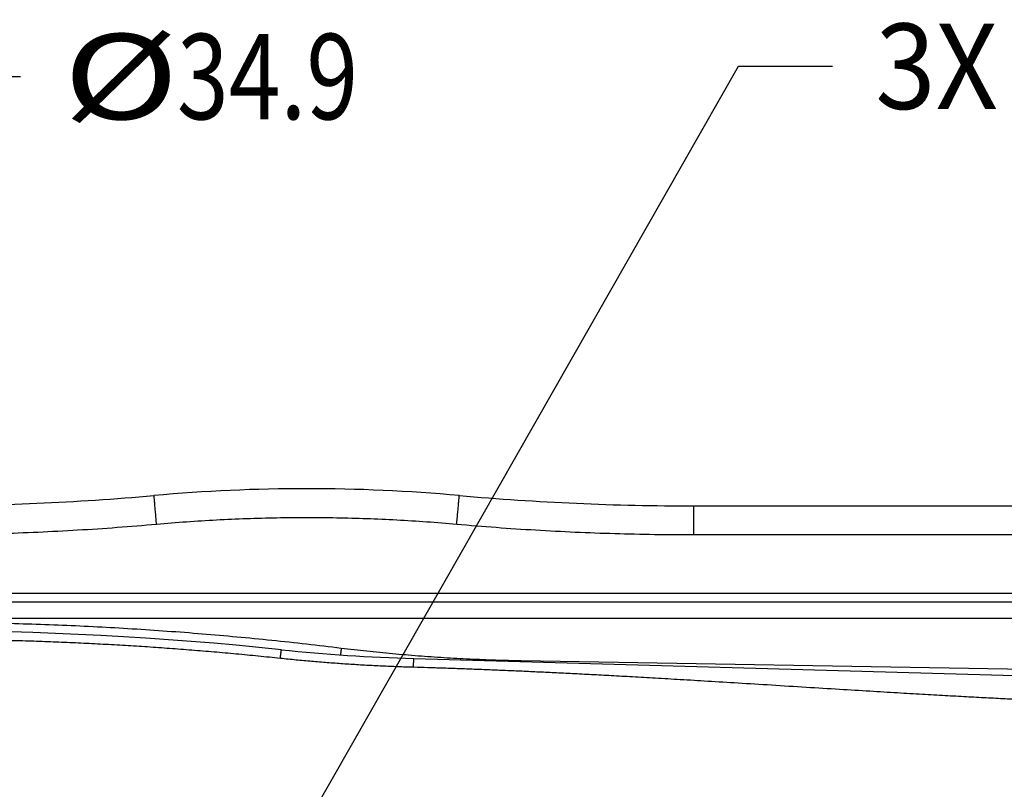
# Model space of a CAD drawing. Units: inches. Extents: x 0 to 34, y 0 to 22.
# Drawn here: x 17.3 to 19.1, y 6.8 to 8.2 of the extents above; entities that cross this region are included whole.
import ezdxf

# ---------------------------------------------------------------- set-up
doc = ezdxf.new("R2010")
doc.units = ezdxf.units.IN
doc.header["$LTSCALE"] = 1.87
doc.header["$MEASUREMENT"] = 0
doc.layers.get('0').update_dxf_attribs({"linetype": 'CONTINUOUS'})
doc.styles.get("Standard").update_dxf_attribs({"font": 'txt', "width": 0.8})
doc.dimstyles.new('DIMSTYLE_3', dxfattribs={"dimtxt": 0.15625, "dimasz": 0.1875, "dimexe": 0.18, "dimexo": 0.0625, "dimgap": 0.09, "dimtad": 0, "dimtih": 1, "dimtoh": 1, "dimlfac": 2.5, "dimzin": 4, "dimdsep": 46, "dimtxsty": 'STANDARD', "dimblk": 'CLOSED', "dimblk1": 'CLOSED', "dimblk2": 'CLOSED', "dimcen": 0.09, "dimadec": 0, "dimazin": 0, "dimtp": 0.02, "dimtm": 0.02, "dimtfac": 1, "dimtofl": 0, "dimtmove": 0, "dimatfit": 3, "dimldrblk": 'CLOSED', "dimfxl": 1, "dimtolj": 1, "dimtzin": 4, "dimarcsym": 0})

# ---------------------------------------------------------------- blocks, each defined once
blk = doc.blocks.new('_CLOSED')
at = {"color": 0, "linetype": 'ByBlock'}
for p, q in [((0, 0), (-1, 0.1667)), ((-1, 0.1667), (-1, -0.1667)), ((-1, -0.1667), (0, 0)), ((-1, 0), (0, 0))]:
    blk.add_line(p, q, dxfattribs=at)
blk = doc.blocks.new('*D28')
at = {"color": 2, "linetype": 'Continuous'}
for p, q in [((17.7207, 6.4687), (18.6436, 8.0876)), ((18.6436, 8.0876), (18.8155, 8.0876))]:
    blk.add_line(p, q, dxfattribs=at)
at = {"color": 2, "linetype": 'Continuous', "xscale": 0.1875, "yscale": 0.1875, "zscale": 0.1875, "rotation": 240.3136700000001}
blk.add_blockref('_CLOSED', (17.7207, 6.4687), dxfattribs=at)
at = {"color": 2, "linetype": 'Continuous'}
for s, width, p in [('3X %%c', 0.933333, (18.8936, 8.0095)), ('22.2', 0.8, (19.4769, 8.0095))]:
    blk.add_text(s, height=0.15625, dxfattribs=dict(at, width=width)).set_placement(p)
blk = doc.blocks.new('*D29')
at = {"color": 2, "linetype": 'Continuous'}
for p, q in [((18.7624, 6.0913), (19.9659, 7.5024)), ((19.9659, 7.5024), (20.1377, 7.5024))]:
    blk.add_line(p, q, dxfattribs=at)
at = {"color": 2, "linetype": 'Continuous', "xscale": 0.1875, "yscale": 0.1875, "zscale": 0.1875, "rotation": 229.540598}
blk.add_blockref('_CLOSED', (18.7624, 6.0913), dxfattribs=at)
at = {"color": 2, "linetype": 'Continuous'}
for s, width, p in [('2X %%c', 0.933333, (20.2159, 7.4243)), ('62.7', 0.8, (20.7992, 7.4243))]:
    blk.add_text(s, height=0.15625, dxfattribs=dict(at, width=width)).set_placement(p)
blk = doc.blocks.new('*D30')
at = {"color": 2, "linetype": 'Continuous'}
for p, q in [((15.8212, 5.9966), (17.1576, 8.0688)), ((17.1576, 8.0688), (17.3294, 8.0688))]:
    blk.add_line(p, q, dxfattribs=at)
at = {"color": 2, "linetype": 'Continuous', "xscale": 0.1875, "yscale": 0.1875, "zscale": 0.1875, "rotation": 237.181723}
blk.add_blockref('_CLOSED', (15.8212, 5.9966), dxfattribs=at)
at = {"color": 2, "linetype": 'Continuous'}
for s, width, p in [('%%c', 1.333333, (17.4076, 7.9907)), ('34.9', 0.8, (17.6159, 7.9907))]:
    blk.add_text(s, height=0.15625, dxfattribs=dict(at, width=width)).set_placement(p)

msp = doc.modelspace()

# ---------------------------------------------------------------- linework, layer by layer
at = {"color": 7, "linetype": 'Continuous'}
for p, q in [((18.5618, 7.2297), (18.5618, 7.2829)), ((18.5618, 7.2829), (19.4324, 7.2829)), ((19.4088, 7.2297), (18.5618, 7.2297)), ((19.4125, 7.1228), (16.6891, 7.1228)), ((15.637, 7.1076), (19.4613, 7.1076)), ((15.6842, 7.0772), (19.4141, 7.0772)), ((17.8068, 7.0197), (17.8068, 7.0197)), ((17.8052, 7.0043), (17.8052, 7.0043)), ((18.0485, 6.9881), (18.049, 7.0035)), ((18.049, 7.0035), (19.4574, 6.9639)), ((18.2458, 6.9992), (18.2458, 6.998)), ((19.4175, 6.9791), (18.2458, 6.9992))]:
    msp.add_line(p, q, dxfattribs=at)
for centre, radius, start, end in [((17.8532, 4.1648), 3.1496, 84.9104, 95.0896), ((17.1445, 12.1215), 4.8386, 270, 275.0896), ((18.5618, 12.1215), 4.8386, 264.9104, 270), ((17.1453, 0.7553), 6.2992, 83.9716, 96.0284), ((18.1376, 10.1519), 3.1496, 263.9716, 268.3881)]:
    msp.add_arc(centre, radius, start, end, dxfattribs=at)
for points, knots in [([(17.5786, 7.249), (17.5785, 7.2509), (17.5781, 7.2546), (17.5776, 7.2601), (17.5772, 7.2654), (17.5767, 7.2706), (17.5762, 7.2755), (17.5758, 7.2802), (17.5754, 7.2844), (17.5751, 7.2883), (17.5748, 7.2918), (17.5745, 7.2948), (17.5742, 7.2973), (17.574, 7.2992), (17.574, 7.3007), (17.5737, 7.3013), (17.5738, 7.302), (17.5737, 7.302)], [0, 0, 0, 0, 0.00562089, 0.01116282, 0.01656773, 0.02177898, 0.02674199, 0.03140475, 0.03571841, 0.03963779, 0.04312181, 0.04613398, 0.04864275, 0.05062184, 0.05205052, 0.05291388, 0.05320314, 0.05320314, 0.05320314, 0.05320314]), ([(18.1277, 7.249), (18.1279, 7.2509), (18.1282, 7.2546), (18.1287, 7.2601), (18.1292, 7.2654), (18.1296, 7.2706), (18.1301, 7.2755), (18.1305, 7.2802), (18.1309, 7.2844), (18.1312, 7.2883), (18.1316, 7.2918), (18.1319, 7.2948), (18.1321, 7.2973), (18.1323, 7.2992), (18.1323, 7.3007), (18.1326, 7.3013), (18.1325, 7.302), (18.1326, 7.302)], [0, 0, 0, 0, 0.00562089, 0.01116282, 0.01656773, 0.02177898, 0.02674199, 0.03140475, 0.03571841, 0.03963779, 0.04312181, 0.04613398, 0.04864275, 0.05062184, 0.05205052, 0.05291388, 0.05320314, 0.05320314, 0.05320314, 0.05320314]), ([(18.1277, 7.249), (18.0912, 7.2522), (18.018, 7.2575), (17.9081, 7.2614), (17.7982, 7.2614), (17.6883, 7.2575), (17.6151, 7.2522), (17.5786, 7.249)], [0, 0, 0, 0, 0.1099481, 0.2198962, 0.3298444, 0.4397925, 0.5497405, 0.5497405, 0.5497405, 0.5497405]), ([(17.5786, 7.249), (17.5305, 7.2447), (17.4342, 7.2376), (17.2894, 7.2311), (17.1928, 7.2297), (17.1445, 7.2297)], [0, 0, 0, 0, 0.1449118, 0.2897812, 0.4346937, 0.4346937, 0.4346937, 0.4346937]), ([(18.5618, 7.2297), (18.5135, 7.2297), (18.4169, 7.2311), (18.2721, 7.2376), (18.1758, 7.2447), (18.1277, 7.249)], [0, 0, 0, 0, 0.1449123, 0.2897817, 0.4346937, 0.4346937, 0.4346937, 0.4346937]), ([(17.9165, 7.0222), (17.8741, 7.0275), (17.7893, 7.037), (17.6619, 7.0488), (17.5342, 7.058), (17.4063, 7.0646), (17.2784, 7.0686), (17.1504, 7.07), (17.0224, 7.0689), (16.8944, 7.0651), (16.8092, 7.0608), (16.7666, 7.0583)], [0, 0, 0, 0, 0.128005, 0.256006, 0.384005, 0.512001, 0.639997, 0.767994, 0.895991, 1.023991, 1.151993, 1.151993, 1.151993, 1.151993]), ([(16.4854, 7.0043), (16.4921, 7.005), (16.5056, 7.0064), (16.5258, 7.0085), (16.5461, 7.0105), (16.5663, 7.0124), (16.5866, 7.0142), (16.6069, 7.016), (16.6271, 7.0177), (16.6474, 7.0193), (16.6677, 7.0209), (16.688, 7.0224), (16.7083, 7.0239), (16.7285, 7.0253), (16.7488, 7.0266), (16.7692, 7.0278), (16.7895, 7.029), (16.8098, 7.0301), (16.8301, 7.0312), (16.8504, 7.0322), (16.8707, 7.0331), (16.891, 7.0339), (16.9114, 7.0347), (16.9317, 7.0355), (16.952, 7.0361), (16.9724, 7.0367), (16.9927, 7.0372), (17.013, 7.0377), (17.0334, 7.0381), (17.0537, 7.0384), (17.0741, 7.0387), (17.0944, 7.0389), (17.1147, 7.039), (17.1351, 7.0391), (17.1554, 7.0391), (17.1758, 7.039), (17.1961, 7.0389), (17.2165, 7.0387), (17.2368, 7.0384), (17.2571, 7.0381), (17.2775, 7.0377), (17.2978, 7.0372), (17.3181, 7.0367), (17.3385, 7.0361), (17.3588, 7.0355), (17.3791, 7.0347), (17.3995, 7.0339), (17.4198, 7.0331), (17.4401, 7.0322), (17.4604, 7.0312), (17.4807, 7.0301), (17.5011, 7.029), (17.5214, 7.0278), (17.5417, 7.0266), (17.562, 7.0253), (17.5823, 7.0239), (17.6025, 7.0224), (17.6228, 7.0209), (17.6431, 7.0193), (17.6634, 7.0177), (17.6837, 7.016), (17.7039, 7.0142), (17.7242, 7.0124), (17.7444, 7.0105), (17.7647, 7.0085), (17.7849, 7.0064), (17.7984, 7.005), (17.8052, 7.0043)], [0, 0, 0, 0, 0.020342, 0.040684, 0.061026, 0.081368, 0.10171, 0.122052, 0.142395, 0.162737, 0.183079, 0.203421, 0.223763, 0.244105, 0.264447, 0.284789, 0.305131, 0.325473, 0.345815, 0.366157, 0.386499, 0.406841, 0.427184, 0.447526, 0.467868, 0.48821, 0.508552, 0.528894, 0.549236, 0.569578, 0.58992, 0.610262, 0.630604, 0.650946, 0.671288, 0.69163, 0.711972, 0.732315, 0.752657, 0.772999, 0.793341, 0.813683, 0.834025, 0.854367, 0.874709, 0.895051, 0.915393, 0.935735, 0.956077, 0.976419, 0.996761, 1.017103, 1.037446, 1.057788, 1.07813, 1.098472, 1.118814, 1.139156, 1.159498, 1.17984, 1.200182, 1.220524, 1.240866, 1.261208, 1.28155, 1.301892, 1.322235, 1.322235, 1.322235, 1.322235]), ([(17.8052, 7.0043), (17.8052, 7.0046), (17.8052, 7.0052), (17.8053, 7.0061), (17.8054, 7.007), (17.8055, 7.0079), (17.8056, 7.0088), (17.8057, 7.0096), (17.8058, 7.0104), (17.8059, 7.0112), (17.806, 7.012), (17.8061, 7.0128), (17.8061, 7.0135), (17.8062, 7.0142), (17.8063, 7.0149), (17.8063, 7.0155), (17.8064, 7.0161), (17.8065, 7.0167), (17.8065, 7.0172), (17.8066, 7.0176), (17.8066, 7.0181), (17.8067, 7.0184), (17.8067, 7.0188), (17.8067, 7.0191), (17.8068, 7.0193), (17.8068, 7.0195), (17.8068, 7.0196), (17.8068, 7.0196)], [0, 0, 0, 0, 0.00090497, 0.00180604, 0.00270023, 0.00358458, 0.00445617, 0.0053121, 0.00614955, 0.00696574, 0.00775798, 0.00852363, 0.00926018, 0.00996518, 0.01063629, 0.0112713, 0.01186811, 0.01242473, 0.01293933, 0.01341021, 0.01383581, 0.01421471, 0.01454567, 0.01482759, 0.01505954, 0.01524075, 0.01537061, 0.01537061, 0.01537061, 0.01537061]), ([(17.8068, 7.0196), (17.8068, 7.0196), (17.8068, 7.0197), (17.8068, 7.0197), (17.8068, 7.0197)], [0, 0, 0, 0, 0.0000781047, 0.0001042153, 0.0001042153, 0.0001042153, 0.0001042153]), ([(17.9165, 7.0222), (17.9164, 7.0215), (17.9162, 7.0201), (17.9159, 7.018), (17.9157, 7.016), (17.9155, 7.0141), (17.9152, 7.0124), (17.9151, 7.0111), (17.915, 7.0104), (17.915, 7.0102)], [0, 0, 0, 0, 0.00218545, 0.00431773, 0.00635532, 0.00825855, 0.00999036, 0.01151705, 0.0121147, 0.0121147, 0.0121147, 0.0121147]), ([(18.2458, 6.9992), (18.2301, 6.9995), (18.1986, 7.0003), (18.1515, 7.0021), (18.1044, 7.0047), (18.0573, 7.008), (18.0103, 7.012), (17.9633, 7.0167), (17.9321, 7.0203), (17.9165, 7.0222)], [0, 0, 0, 0, 0.0472006, 0.0943832, 0.1415549, 0.188723, 0.2358944, 0.2830763, 0.3302758, 0.3302758, 0.3302758, 0.3302758]), ([(17.8052, 7.0043), (17.8099, 7.0038), (17.8195, 7.0028), (17.8337, 7.0014), (17.848, 7.0001), (17.8623, 6.9988), (17.8766, 6.9976), (17.8909, 6.9964), (17.9052, 6.9954), (17.9195, 6.9943), (17.9339, 6.9934), (17.9482, 6.9925), (17.9625, 6.9917), (17.9768, 6.9909), (17.9912, 6.9902), (18.0055, 6.9896), (18.0199, 6.989), (18.0342, 6.9885), (18.0438, 6.9882), (18.0485, 6.9881)], [0, 0, 0, 0, 0.0143507, 0.0287015, 0.0430525, 0.0574036, 0.0717547, 0.0861057, 0.1004567, 0.1148077, 0.1291587, 0.1435097, 0.1578608, 0.1722118, 0.1865628, 0.2009139, 0.2152649, 0.2296158, 0.2439664, 0.2439664, 0.2439664, 0.2439664]), ([(18.0485, 6.9881), (18.0573, 6.9878), (18.0749, 6.9873), (18.1015, 6.9865), (18.1286, 6.9855), (18.1563, 6.9845), (18.1847, 6.9834), (18.2138, 6.9822), (18.2438, 6.9809), (18.2748, 6.9795), (18.3068, 6.9779), (18.3401, 6.9763), (18.3749, 6.9745), (18.4114, 6.9725), (18.4504, 6.9704), (18.4924, 6.968), (18.5383, 6.9653), (18.5888, 6.9623), (18.6444, 6.9589), (18.7045, 6.9552), (18.7665, 6.9513), (18.8265, 6.9476), (18.8822, 6.9442), (18.9326, 6.9412), (18.9785, 6.9385), (19.0206, 6.9361), (19.0596, 6.934), (19.0961, 6.932), (19.1309, 6.9302), (19.1641, 6.9286), (19.1962, 6.927), (19.2272, 6.9256), (19.2572, 6.9243), (19.2863, 6.9231), (19.3147, 6.922), (19.3424, 6.921), (19.3695, 6.9201), (19.3961, 6.9192), (19.4137, 6.9187), (19.4224, 6.9185)], [0, 0, 0, 0, 0.026176, 0.052782, 0.079897, 0.107601, 0.135974, 0.165099, 0.195082, 0.226035, 0.258076, 0.291356, 0.32604, 0.362423, 0.401183, 0.443066, 0.488818, 0.539151, 0.594763, 0.655989, 0.719723, 0.78095, 0.836563, 0.886898, 0.932651, 0.974535, 1.013296, 1.04968, 1.084364, 1.117645, 1.149686, 1.180639, 1.210623, 1.239748, 1.268121, 1.295825, 1.322941, 1.349547, 1.375723, 1.375723, 1.375723, 1.375723])]:
    msp.add_open_spline(points, degree=3, knots=knots, dxfattribs=at)

# ---------------------------------------------------------------- dimensions: what is measured, and where the dimension line sits
at = {"color": 2, "linetype": 'Continuous'}
for p1, p2, text, picture, middle in [((17.7207, 6.4687), (17.5476, 6.165), '3X <>', '*D28', (19.4353, 8.0876)), ((18.7624, 6.0913), (18.1217, 5.34), '2X <>', '*D29', (20.7575, 7.5024))]:
    dim = msp.add_diameter_dim_2p(p1=p1, p2=p2, text=text, dimstyle='DIMSTYLE_3', dxfattribs=at)
    dim.commit()
    dim.dimension.update_dxf_attribs({"geometry": picture, "text_midpoint": middle, "dimtype": 163})
dim = msp.add_diameter_dim_2p(p1=(15.8212, 5.9966), p2=(15.5233, 5.5347), dimstyle='DIMSTYLE_3', dxfattribs=at)
dim.commit()
dim.dimension.update_dxf_attribs({"geometry": '*D30', "text_midpoint": (17.7617, 8.0688), "dimtype": 163})

doc.saveas('drawing.dxf')
